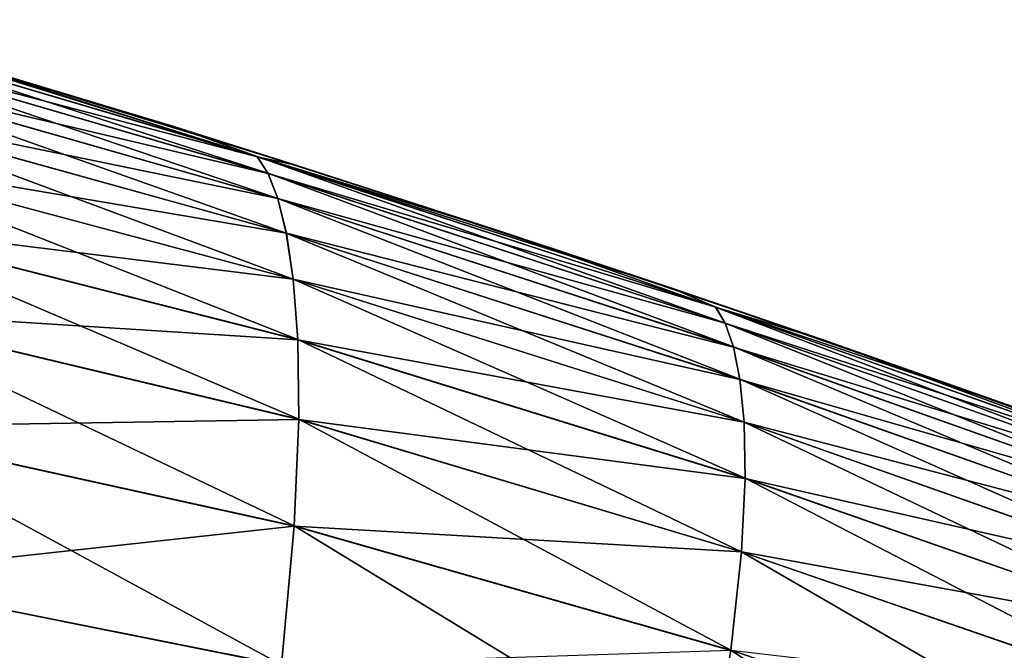
# Model space of a CAD drawing. Units: millimetres. Extents: x -190 to 190, y 0 to 252.
# Drawn here: x -153 to -147, y 74 to 78 of the extents above; entities that cross this region are included whole.
import ezdxf

# ---------------------------------------------------------------- set-up
doc = ezdxf.new("R2010")
doc.units = ezdxf.units.MM
doc.header["$LTSCALE"] = 41.718519
for name, color, linetype in [('27', 7, 'CONTINUOUS'), ('28', 7, 'CONTINUOUS'), ('30', 7, 'CONTINUOUS')]:
    doc.layers.add(name, color=color, linetype=linetype)

msp = doc.modelspace()

# ---------------------------------------------------------------- linework, layer by layer
at = {"layer": '27', "linetype": 'Continuous'}
for points in [[(-154.8851, 78.0358, 1.5199), (-151.7059, 77.0962, 1.4643), (-154.6114, 77.9974, 0.3113), (-154.8851, 78.0358, 1.5199)], [(-151.7059, 77.0962, 1.4643), (-154.8851, 78.0358, 1.5199), (-151.6324, 76.9826, 2.6237), (-151.7059, 77.0962, 1.4643)], [(-151.6324, 76.9826, 2.6237), (-154.8851, 78.0358, 1.5199), (-154.8104, 77.9094, 2.7446), (-151.6324, 76.9826, 2.6237)], [(-154.6114, 77.9974, 0.3113), (-151.7059, 77.0962, 1.4643), (-152.2778, 77.3022, 0.3214), (-154.6114, 77.9974, 0.3113)], [(-151.6324, 76.9826, 2.6237), (-154.8104, 77.9094, 2.7446), (-151.5651, 76.8097, 3.7759), (-151.6324, 76.9826, 2.6237)], [(-151.5651, 76.8097, 3.7759), (-154.8104, 77.9094, 2.7446), (-154.7398, 77.7162, 3.9606), (-151.5651, 76.8097, 3.7759)], [(-151.5651, 76.8097, 3.7759), (-154.7398, 77.7162, 3.9606), (-151.5063, 76.5724, 4.9164), (-151.5651, 76.8097, 3.7759)], [(-151.5063, 76.5724, 4.9164), (-154.7398, 77.7162, 3.9606), (-154.6749, 77.4514, 5.1627), (-151.5063, 76.5724, 4.9164)], [(-151.5063, 76.5724, 4.9164), (-154.6749, 77.4514, 5.1627), (-151.4591, 76.2569, 6.0388), (-151.5063, 76.5724, 4.9164)], [(-151.4591, 76.2569, 6.0388), (-154.6749, 77.4514, 5.1627), (-154.6181, 77.1007, 6.3435), (-151.4591, 76.2569, 6.0388)], [(-152.2778, 77.3022, 0.3214), (-151.7059, 77.0962, 1.4643), (-150.0193, 76.5793, 0.3326), (-152.2778, 77.3022, 0.3214)], [(-151.4591, 76.2569, 6.0388), (-154.6181, 77.1007, 6.3435), (-151.4281, 75.8419, 7.1305), (-151.4591, 76.2569, 6.0388)], [(-151.4281, 75.8419, 7.1305), (-154.6181, 77.1007, 6.3435), (-154.5731, 76.6418, 7.4889), (-151.4281, 75.8419, 7.1305)], [(-151.7059, 77.0962, 1.4643), (-148.5634, 76.0637, 1.4132), (-150.0193, 76.5793, 0.3326), (-151.7059, 77.0962, 1.4643)], [(-148.5634, 76.0637, 1.4132), (-151.7059, 77.0962, 1.4643), (-148.4985, 75.9549, 2.5137), (-148.5634, 76.0637, 1.4132)], [(-148.4985, 75.9549, 2.5137), (-151.7059, 77.0962, 1.4643), (-151.6324, 76.9826, 2.6237), (-148.4985, 75.9549, 2.5137)], [(-148.4985, 75.9549, 2.5137), (-151.6324, 76.9826, 2.6237), (-148.4418, 75.7915, 3.6076), (-148.4985, 75.9549, 2.5137)], [(-148.4418, 75.7915, 3.6076), (-151.6324, 76.9826, 2.6237), (-151.5651, 76.8097, 3.7759), (-148.4418, 75.7915, 3.6076)], [(-148.4418, 75.7915, 3.6076), (-151.5651, 76.8097, 3.7759), (-148.3967, 75.5693, 4.6909), (-148.4418, 75.7915, 3.6076)], [(-148.3967, 75.5693, 4.6909), (-151.5651, 76.8097, 3.7759), (-151.5063, 76.5724, 4.9164), (-148.3967, 75.5693, 4.6909)], [(-151.4281, 75.8419, 7.1305), (-154.5731, 76.6418, 7.4889), (-151.4213, 75.2955, 8.1612), (-151.4281, 75.8419, 7.1305)], [(-151.4213, 75.2955, 8.1612), (-154.5731, 76.6418, 7.4889), (-154.5459, 76.0415, 8.5653), (-151.4213, 75.2955, 8.1612)], [(-148.3967, 75.5693, 4.6909), (-151.5063, 76.5724, 4.9164), (-148.3672, 75.2757, 5.7582), (-148.3967, 75.5693, 4.6909)], [(-148.3672, 75.2757, 5.7582), (-151.5063, 76.5724, 4.9164), (-151.4591, 76.2569, 6.0388), (-148.3672, 75.2757, 5.7582)], [(-150.0193, 76.5793, 0.3326), (-148.5634, 76.0637, 1.4132), (-147.8334, 75.841, 0.3416), (-150.0193, 76.5793, 0.3326)], [(-148.3672, 75.2757, 5.7582), (-151.4591, 76.2569, 6.0388), (-148.3599, 74.8913, 6.7978), (-148.3672, 75.2757, 5.7582)], [(-148.3599, 74.8913, 6.7978), (-151.4591, 76.2569, 6.0388), (-151.4281, 75.8419, 7.1305), (-148.3599, 74.8913, 6.7978)], [(-151.4523, 74.564, 9.0723), (-154.5459, 76.0415, 8.5653), (-154.5469, 75.2457, 9.5099), (-151.4523, 74.564, 9.0723)], [(-151.4213, 75.2955, 8.1612), (-154.5459, 76.0415, 8.5653), (-151.4523, 74.564, 9.0723), (-151.4213, 75.2955, 8.1612)], [(-148.5634, 76.0637, 1.4132), (-145.4502, 74.9632, 1.3617), (-147.8334, 75.841, 0.3416), (-148.5634, 76.0637, 1.4132)], [(-145.4502, 74.9632, 1.3617), (-148.5634, 76.0637, 1.4132), (-145.3995, 74.8566, 2.412), (-145.4502, 74.9632, 1.3617)], [(-145.3995, 74.8566, 2.412), (-148.5634, 76.0637, 1.4132), (-148.4985, 75.9549, 2.5137), (-145.3995, 74.8566, 2.412)], [(-145.3995, 74.8566, 2.412), (-148.4985, 75.9549, 2.5137), (-145.3584, 74.6972, 3.4557), (-145.3995, 74.8566, 2.412)], [(-145.3584, 74.6972, 3.4557), (-148.4985, 75.9549, 2.5137), (-148.4418, 75.7915, 3.6076), (-145.3584, 74.6972, 3.4557)], [(-148.3599, 74.8913, 6.7978), (-151.4281, 75.8419, 7.1305), (-148.3848, 74.3864, 7.7829), (-148.3599, 74.8913, 6.7978)], [(-148.3848, 74.3864, 7.7829), (-151.4281, 75.8419, 7.1305), (-151.4213, 75.2955, 8.1612), (-148.3848, 74.3864, 7.7829)], [(-147.8334, 75.841, 0.3416), (-145.4502, 74.9632, 1.3617), (-145.4873, 75.0061, 0.3295), (-147.8334, 75.841, 0.3416)], [(-145.3584, 74.6972, 3.4557), (-148.4418, 75.7915, 3.6076), (-145.3312, 74.4821, 4.4891), (-145.3584, 74.6972, 3.4557)], [(-145.3312, 74.4821, 4.4891), (-148.4418, 75.7915, 3.6076), (-148.3967, 75.5693, 4.6909), (-145.3312, 74.4821, 4.4891)], [(-145.3312, 74.4821, 4.4891), (-148.3967, 75.5693, 4.6909), (-145.3227, 74.1998, 5.507), (-145.3312, 74.4821, 4.4891)], [(-145.3227, 74.1998, 5.507), (-148.3967, 75.5693, 4.6909), (-148.3672, 75.2757, 5.7582), (-145.3227, 74.1998, 5.507)], [(-148.4597, 73.7109, 8.6599), (-151.4213, 75.2955, 8.1612), (-151.4523, 74.564, 9.0723), (-148.4597, 73.7109, 8.6599)], [(-148.3848, 74.3864, 7.7829), (-151.4213, 75.2955, 8.1612), (-148.4597, 73.7109, 8.6599), (-148.3848, 74.3864, 7.7829)], [(-145.3227, 74.1998, 5.507), (-148.3672, 75.2757, 5.7582), (-145.3403, 73.8329, 6.4982), (-145.3227, 74.1998, 5.507)], [(-145.3403, 73.8329, 6.4982), (-148.3672, 75.2757, 5.7582), (-148.3599, 74.8913, 6.7978), (-145.3403, 73.8329, 6.4982)], [(-151.5395, 73.6099, 9.7276), (-154.5469, 75.2457, 9.5099), (-154.591, 74.2197, 10.182), (-151.5395, 73.6099, 9.7276)], [(-151.4523, 74.564, 9.0723), (-154.5469, 75.2457, 9.5099), (-151.5395, 73.6099, 9.7276), (-151.4523, 74.564, 9.0723)], [(-145.3956, 73.3541, 7.4381), (-148.3599, 74.8913, 6.7978), (-148.3848, 74.3864, 7.7829), (-145.3956, 73.3541, 7.4381)], [(-145.3403, 73.8329, 6.4982), (-148.3599, 74.8913, 6.7978), (-145.3956, 73.3541, 7.4381), (-145.3403, 73.8329, 6.4982)], [(-148.6074, 72.8265, 9.2997), (-151.4523, 74.564, 9.0723), (-151.5395, 73.6099, 9.7276), (-148.6074, 72.8265, 9.2997)], [(-148.4597, 73.7109, 8.6599), (-151.4523, 74.564, 9.0723), (-148.6074, 72.8265, 9.2997), (-148.4597, 73.7109, 8.6599)], [(-145.5085, 72.7183, 8.277), (-148.3848, 74.3864, 7.7829), (-148.4597, 73.7109, 8.6599), (-145.5085, 72.7183, 8.277)], [(-145.3956, 73.3541, 7.4381), (-148.3848, 74.3864, 7.7829), (-145.5085, 72.7183, 8.277), (-145.3956, 73.3541, 7.4381)], [(-153.8896, 72.9112, 10.3107), (-152.7226, 72.7063, 10.1341), (-154.591, 74.2197, 10.182), (-153.8896, 72.9112, 10.3107)], [(-152.7226, 72.7063, 10.1341), (-151.5395, 73.6099, 9.7276), (-154.591, 74.2197, 10.182), (-152.7226, 72.7063, 10.1341)], [(-145.7034, 71.8897, 8.8939), (-148.4597, 73.7109, 8.6599), (-148.6074, 72.8265, 9.2997), (-145.7034, 71.8897, 8.8939)], [(-145.5085, 72.7183, 8.277), (-148.4597, 73.7109, 8.6599), (-145.7034, 71.8897, 8.8939), (-145.5085, 72.7183, 8.277)]]:
    msp.add_3dface(points, dxfattribs=at)
at = {"layer": '28', "linetype": 'Continuous'}
for points in [[(-151.7052, 77.0955, -1.4741), (-154.8099, 77.9082, -2.7539), (-154.8845, 78.035, -1.5303), (-151.7052, 77.0955, -1.4741)], [(-151.7052, 77.0955, -1.4741), (-154.8845, 78.035, -1.5303), (-154.156, 77.8677, -0.3137), (-151.7052, 77.0955, -1.4741)], [(-151.6319, 76.9815, -2.6324), (-154.7393, 77.7147, -3.9686), (-154.8099, 77.9082, -2.7539), (-151.6319, 76.9815, -2.6324)], [(-151.6319, 76.9815, -2.6324), (-154.8099, 77.9082, -2.7539), (-151.7052, 77.0955, -1.4741), (-151.6319, 76.9815, -2.6324)], [(-151.4414, 77.039, -0.3246), (-151.7052, 77.0955, -1.4741), (-154.156, 77.8677, -0.3137), (-151.4414, 77.039, -0.3246)], [(-151.5647, 76.8084, -3.7834), (-154.6745, 77.4497, -5.1695), (-154.7393, 77.7147, -3.9686), (-151.5647, 76.8084, -3.7834)], [(-151.5647, 76.8084, -3.7834), (-154.7393, 77.7147, -3.9686), (-151.6319, 76.9815, -2.6324), (-151.5647, 76.8084, -3.7834)], [(-151.506, 76.5709, -4.9228), (-154.6179, 77.0988, -6.3491), (-154.6745, 77.4497, -5.1695), (-151.506, 76.5709, -4.9228)], [(-151.506, 76.5709, -4.9228), (-154.6745, 77.4497, -5.1695), (-151.5647, 76.8084, -3.7834), (-151.506, 76.5709, -4.9228)], [(-151.4589, 76.2552, -6.044), (-154.5729, 76.6398, -7.4931), (-154.6179, 77.0988, -6.3491), (-151.4589, 76.2552, -6.044)], [(-151.4589, 76.2552, -6.044), (-154.6179, 77.0988, -6.3491), (-151.506, 76.5709, -4.9228), (-151.4589, 76.2552, -6.044)], [(-148.5629, 76.063, -1.4225), (-151.6319, 76.9815, -2.6324), (-151.7052, 77.0955, -1.4741), (-148.5629, 76.063, -1.4225)], [(-148.5629, 76.063, -1.4225), (-151.7052, 77.0955, -1.4741), (-148.87, 76.1963, -0.3294), (-148.5629, 76.063, -1.4225)], [(-148.87, 76.1963, -0.3294), (-151.7052, 77.0955, -1.4741), (-151.4414, 77.039, -0.3246), (-148.87, 76.1963, -0.3294)], [(-148.498, 75.9539, -2.522), (-151.5647, 76.8084, -3.7834), (-151.6319, 76.9815, -2.6324), (-148.498, 75.9539, -2.522)], [(-148.498, 75.9539, -2.522), (-151.6319, 76.9815, -2.6324), (-148.5629, 76.063, -1.4225), (-148.498, 75.9539, -2.522)], [(-148.4414, 75.7903, -3.6148), (-151.506, 76.5709, -4.9228), (-151.5647, 76.8084, -3.7834), (-148.4414, 75.7903, -3.6148)], [(-148.4414, 75.7903, -3.6148), (-151.5647, 76.8084, -3.7834), (-148.498, 75.9539, -2.522), (-148.4414, 75.7903, -3.6148)], [(-151.428, 75.8401, -7.1345), (-154.5458, 76.0396, -8.5682), (-154.5729, 76.6398, -7.4931), (-151.428, 75.8401, -7.1345)], [(-151.428, 75.8401, -7.1345), (-154.5729, 76.6398, -7.4931), (-151.4589, 76.2552, -6.044), (-151.428, 75.8401, -7.1345)], [(-148.3965, 75.5679, -4.697), (-151.4589, 76.2552, -6.044), (-151.506, 76.5709, -4.9228), (-148.3965, 75.5679, -4.697)], [(-148.3965, 75.5679, -4.697), (-151.506, 76.5709, -4.9228), (-148.4414, 75.7903, -3.6148), (-148.3965, 75.5679, -4.697)], [(-148.3672, 75.2741, -5.7632), (-151.428, 75.8401, -7.1345), (-151.4589, 76.2552, -6.044), (-148.3672, 75.2741, -5.7632)], [(-148.3672, 75.2741, -5.7632), (-151.4589, 76.2552, -6.044), (-148.3965, 75.5679, -4.697), (-148.3672, 75.2741, -5.7632)], [(-146.4495, 75.3544, -0.3287), (-148.5629, 76.063, -1.4225), (-148.87, 76.1963, -0.3294), (-146.4495, 75.3544, -0.3287)], [(-151.4213, 75.2938, -8.164), (-154.5469, 75.244, -9.5114), (-154.5458, 76.0396, -8.5682), (-151.4213, 75.2938, -8.164)], [(-151.4213, 75.2938, -8.164), (-154.5458, 76.0396, -8.5682), (-151.428, 75.8401, -7.1345), (-151.4213, 75.2938, -8.164)], [(-145.4497, 74.9625, -1.3706), (-148.498, 75.9539, -2.522), (-148.5629, 76.063, -1.4225), (-145.4497, 74.9625, -1.3706)], [(-145.4497, 74.9625, -1.3706), (-148.5629, 76.063, -1.4225), (-146.4495, 75.3544, -0.3287), (-145.4497, 74.9625, -1.3706)], [(-145.3991, 74.8556, -2.4199), (-148.4414, 75.7903, -3.6148), (-148.498, 75.9539, -2.522), (-145.3991, 74.8556, -2.4199)], [(-145.3991, 74.8556, -2.4199), (-148.498, 75.9539, -2.522), (-145.4497, 74.9625, -1.3706), (-145.3991, 74.8556, -2.4199)], [(-148.3599, 74.8897, -6.8016), (-151.4213, 75.2938, -8.164), (-151.428, 75.8401, -7.1345), (-148.3599, 74.8897, -6.8016)], [(-148.3599, 74.8897, -6.8016), (-151.428, 75.8401, -7.1345), (-148.3672, 75.2741, -5.7632), (-148.3599, 74.8897, -6.8016)], [(-145.3582, 74.696, -3.4626), (-148.3965, 75.5679, -4.697), (-148.4414, 75.7903, -3.6148), (-145.3582, 74.696, -3.4626)], [(-145.3582, 74.696, -3.4626), (-148.4414, 75.7903, -3.6148), (-145.3991, 74.8556, -2.4199), (-145.3582, 74.696, -3.4626)], [(-145.3311, 74.4807, -4.4949), (-148.3672, 75.2741, -5.7632), (-148.3965, 75.5679, -4.697), (-145.3311, 74.4807, -4.4949)], [(-145.3311, 74.4807, -4.4949), (-148.3965, 75.5679, -4.697), (-145.3582, 74.696, -3.4626), (-145.3311, 74.4807, -4.4949)], [(-151.4524, 74.5625, -9.0739), (-154.5469, 75.244, -9.5114), (-151.4213, 75.2938, -8.164), (-151.4524, 74.5625, -9.0739)], [(-148.3849, 74.3848, -7.7855), (-151.4524, 74.5625, -9.0739), (-151.4213, 75.2938, -8.164), (-148.3849, 74.3848, -7.7855)], [(-148.3849, 74.3848, -7.7855), (-151.4213, 75.2938, -8.164), (-148.3599, 74.8897, -6.8016), (-148.3849, 74.3848, -7.7855)], [(-145.3227, 74.1983, -5.5117), (-148.3599, 74.8897, -6.8016), (-148.3672, 75.2741, -5.7632), (-145.3227, 74.1983, -5.5117)], [(-145.3227, 74.1983, -5.5117), (-148.3672, 75.2741, -5.7632), (-145.3311, 74.4807, -4.4949), (-145.3227, 74.1983, -5.5117)], [(-151.4524, 74.5625, -9.0739), (-154.591, 74.2186, -10.1824), (-154.5469, 75.244, -9.5114), (-151.4524, 74.5625, -9.0739)], [(-145.3404, 73.8313, -6.5019), (-148.3849, 74.3848, -7.7855), (-148.3599, 74.8897, -6.8016), (-145.3404, 73.8313, -6.5019)], [(-145.3404, 73.8313, -6.5019), (-148.3599, 74.8897, -6.8016), (-145.3227, 74.1983, -5.5117), (-145.3404, 73.8313, -6.5019)], [(-151.5396, 73.6089, -9.7281), (-154.591, 74.2186, -10.1824), (-151.4524, 74.5625, -9.0739), (-151.5396, 73.6089, -9.7281)], [(-148.4599, 73.7094, -8.6614), (-151.5396, 73.6089, -9.7281), (-151.4524, 74.5625, -9.0739), (-148.4599, 73.7094, -8.6614)], [(-148.4599, 73.7094, -8.6614), (-151.4524, 74.5625, -9.0739), (-148.3849, 74.3848, -7.7855), (-148.4599, 73.7094, -8.6614)], [(-145.3959, 73.3525, -7.4407), (-148.4599, 73.7094, -8.6614), (-148.3849, 74.3848, -7.7855), (-145.3959, 73.3525, -7.4407)], [(-145.3959, 73.3525, -7.4407), (-148.3849, 74.3848, -7.7855), (-145.3404, 73.8313, -6.5019), (-145.3959, 73.3525, -7.4407)], [(-151.5396, 73.6089, -9.7281), (-153.9129, 72.915, -10.3142), (-154.591, 74.2186, -10.1824), (-151.5396, 73.6089, -9.7281)]]:
    msp.add_3dface(points, dxfattribs=at)
at = {"layer": '30', "linetype": 'Continuous'}
for points in [[(-154.6114, 77.9974, 0.3113), (-152.2778, 77.3022, 0.3214), (-154.156, 77.8677, -0.3137), (-154.6114, 77.9974, 0.3113)], [(-152.2778, 77.3022, 0.3214), (-151.4414, 77.039, -0.3246), (-154.156, 77.8677, -0.3137), (-152.2778, 77.3022, 0.3214)], [(-152.2778, 77.3022, 0.3214), (-150.0193, 76.5793, 0.3326), (-151.4414, 77.039, -0.3246), (-152.2778, 77.3022, 0.3214)], [(-150.0193, 76.5793, 0.3326), (-148.87, 76.1963, -0.3294), (-151.4414, 77.039, -0.3246), (-150.0193, 76.5793, 0.3326)], [(-150.0193, 76.5793, 0.3326), (-147.8334, 75.841, 0.3416), (-148.87, 76.1963, -0.3294), (-150.0193, 76.5793, 0.3326)], [(-147.8334, 75.841, 0.3416), (-146.4495, 75.3544, -0.3287), (-148.87, 76.1963, -0.3294), (-147.8334, 75.841, 0.3416)], [(-147.8334, 75.841, 0.3416), (-145.4873, 75.0061, 0.3295), (-146.4495, 75.3544, -0.3287), (-147.8334, 75.841, 0.3416)]]:
    msp.add_3dface(points, dxfattribs=at)

doc.saveas('drawing.dxf')
